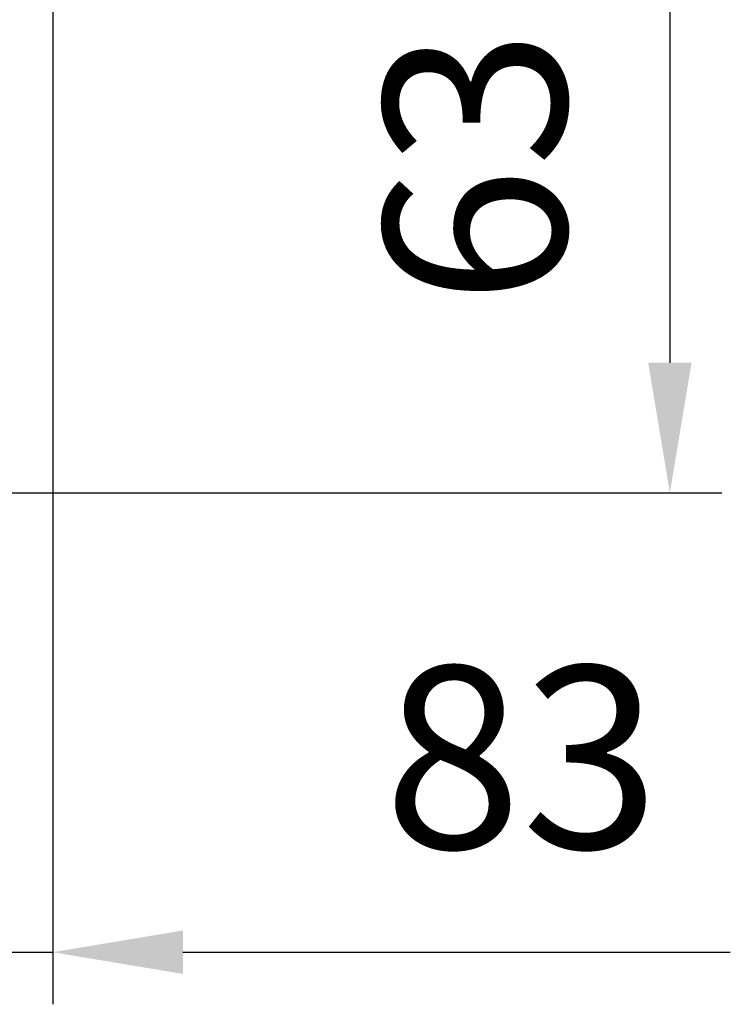
# Model space of a CAD drawing. Units: millimetres. Extents: x 781 to 2401, y 130 to 575.
# Drawn here: x 1050 to 1118, y 411 to 505 of the extents above; entities that cross this region are included whole.
import ezdxf

# ---------------------------------------------------------------- set-up
doc = ezdxf.new("R2010")
doc.units = ezdxf.units.MM
doc.header["$LTSCALE"] = 2
doc.layers.add('AM_5 ( Bemassung)', color=3, linetype='Continuous', lineweight=25)
doc.styles.get("Standard").update_dxf_attribs({"font": 'arial.ttf'})
doc.dimstyles.new('BENUTZERDEFINIERTE NORM$0', dxfattribs={"dimscale": 5, "dimtxt": 3.5, "dimasz": 2.5, "dimexe": 1, "dimexo": 0, "dimgap": 1.5, "dimtad": 1, "dimdsep": 46, "dimtxsty": 'Standard', "dimcen": 0, "dimclrd": 256, "dimclre": 256, "dimclrt": 6, "dimadec": 0, "dimazin": 2, "dimtp": 0.1, "dimtm": 0.1, "dimtfac": 0.71, "dimtmove": 0, "dimatfit": 3, "dimfxl": 1, "dimlwd": -1, "dimlwe": -1, "dimarcsym": 0})

# ---------------------------------------------------------------- blocks, each defined once
blk = doc.blocks.new('*D47')
at = {"layer": 'AM_5 ( Bemassung)', "transparency": 16777216}
for p, q in [((937.778, 522.468), (1117.561, 522.468)), ((1112.561, 509.968), (1112.561, 472.391)), ((1020.878, 459.891), (1117.561, 459.891))]:
    blk.add_line(p, q, dxfattribs=at)
for points in [[(1110.478, 509.968), (1114.645, 509.968), (1112.561, 522.468)], [(1110.478, 472.391), (1114.645, 472.391), (1112.561, 459.891)]]:
    blk.add_solid(points, dxfattribs=at)
at = {"layer": 'Defpoints', "color": 0, "transparency": 16777216}
for p in [(937.778, 522.468), (1020.878, 459.891), (1112.561, 459.891)]:
    blk.add_point(p, dxfattribs=at)
at = {"layer": 'AM_5 ( Bemassung)', "color": 6, "transparency": 16777216, "insert": (1096.12, 491.179), "char_height": 17.5, "attachment_point": 5, "rotation": 90}
blk.add_mtext('63', dxfattribs=at)
blk = doc.blocks.new('*D48')
at = {"layer": 'AM_5 ( Bemassung)', "transparency": 16777216}
for p, q in [((1053.278, 514.218), (1053.278, 410.809)), ((1020.878, 451.334), (1020.878, 410.809)), ((1008.378, 415.809), (995.878, 415.809)), ((1020.878, 415.809), (1053.278, 415.809)), ((1065.778, 415.809), (1118.37, 415.809))]:
    blk.add_line(p, q, dxfattribs=at)
for points in [[(1008.378, 417.893), (1008.378, 413.726), (1020.878, 415.809)], [(1065.778, 417.893), (1065.778, 413.726), (1053.278, 415.809)]]:
    blk.add_solid(points, dxfattribs=at)
at = {"layer": 'Defpoints', "color": 0, "transparency": 16777216}
for p in [(1053.278, 514.218), (1020.878, 451.334), (1020.878, 415.809)]:
    blk.add_point(p, dxfattribs=at)
at = {"layer": 'AM_5 ( Bemassung)', "color": 6, "transparency": 16777216, "insert": (1098.324, 432.25), "char_height": 17.5, "attachment_point": 5}
blk.add_mtext('83', dxfattribs=at)

msp = doc.modelspace()

# ---------------------------------------------------------------- dimensions: what is measured, and where the dimension line sits
at = {"layer": 'AM_5 ( Bemassung)'}
dim = msp.add_linear_dim(base=(1112.561, 459.891), p1=(937.778, 522.468), p2=(1020.878, 459.891), angle=90, dimstyle='BENUTZERDEFINIERTE NORM$0', override={"dimdec": 0}, dxfattribs=at)
dim.commit()
dim.dimension.update_dxf_attribs({"geometry": '*D47', "text_midpoint": (1112.561, 491.179), "dimtype": 160})
dim = msp.add_linear_dim(base=(1020.878, 415.809), p1=(1053.278, 514.218), p2=(1020.878, 451.334), text='83', dimstyle='BENUTZERDEFINIERTE NORM$0', override={"dimdec": 0}, dxfattribs=at)
dim.commit()
dim.dimension.update_dxf_attribs({"geometry": '*D48', "text_midpoint": (1098.324, 415.809), "dimtype": 160})

doc.saveas('drawing.dxf')
